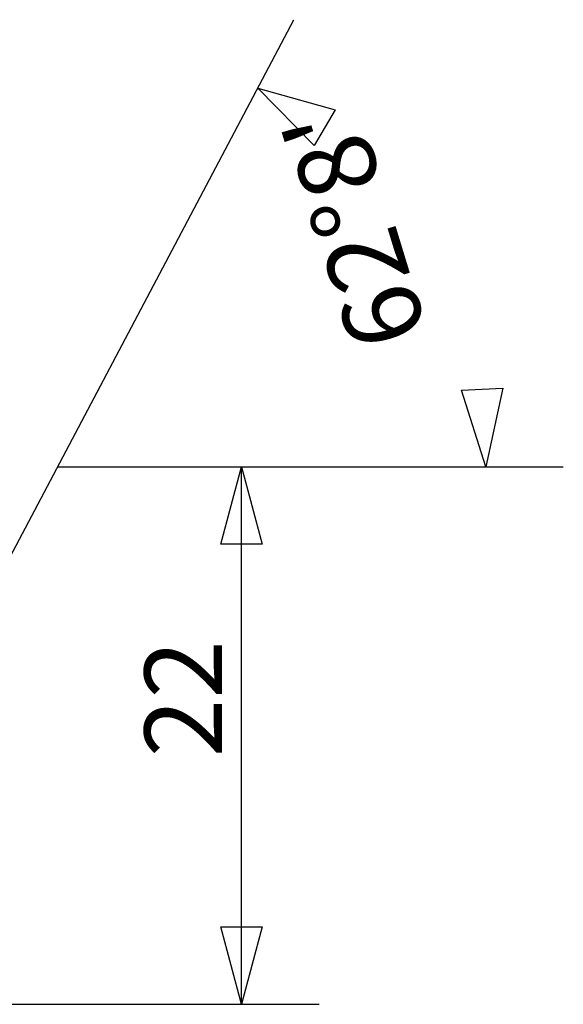
# Model space of a CAD drawing. Units: millimetres. Extents: x -14.5 to 52.3, y -40.9 to 18.3.
# Drawn here: x 30 to 52.3, y -22 to 18.3 of the extents above; entities that cross this region are included whole.
import ezdxf

# ---------------------------------------------------------------- set-up
doc = ezdxf.new("R2010")
doc.units = ezdxf.units.MM
doc.layers.get('0').update_dxf_attribs({"linetype": 'CONTINUOUS'})
doc.layers.add('2L', color=7, linetype='CONTINUOUS')

# ---------------------------------------------------------------- blocks, each defined once
blk = doc.blocks.new('*D1')
for p, q in [((-22, -23.5875), (-22, -42.263235)), ((0, -31.5875), (0, -42.263235)), ((-22, -39.088235), (-18.825003, -38.237496)), ((-18.825003, -38.237496), (-18.824997, -39.938973)), ((-3.174997, -39.938973), (-3.175003, -38.237496)), ((-3.175003, -38.237496), (0, -39.088235)), ((-22, -39.088235), (0, -39.088235)), ((-18.824997, -39.938973), (-22, -39.088235)), ((-22, -39.088235), (-22, -39.088235)), ((0, -39.088235), (-3.174997, -39.938973)), ((0, -39.088235), (0, -39.088235))]:
    blk.add_line(p, q)
blk = doc.blocks.new('*D3')
for p, q in [((-11.586702, -25.43837), (18.293823, -41.233145)), ((0, -31.5875), (0, -52.255445)), ((13.144408, -42.055327), (15.486852, -39.749387)), ((15.486852, -39.749387), (14.611208, -42.917605)), ((15.486852, -39.749387), (15.486852, -39.749387)), ((14.611208, -42.917605), (13.144408, -42.055327)), ((0, -49.080445), (3.133325, -48.08715)), ((3.133325, -48.08715), (3.210193, -49.78689)), ((3.210193, -49.78689), (0, -49.080445)), ((0, -49.080445), (0, -49.080445))]:
    blk.add_line(p, q)

msp = doc.modelspace()

# ---------------------------------------------------------------- block references
at = {"layer": '2L', "rotation": 90}
for name in ['*D3', '*D1']:
    msp.add_blockref(name, (0, 0), dxfattribs=at)

# ---------------------------------------------------------------- texts
at = {"layer": '2L'}
for s, rotation, p in [("62%%d8'", 106.966409, (46.731225, 5.457515)), ('22', 90, (38.294485, -11.895695))]:
    msp.add_text(s, height=3.175, rotation=rotation, dxfattribs=at).set_placement(p)

doc.saveas('drawing.dxf')
